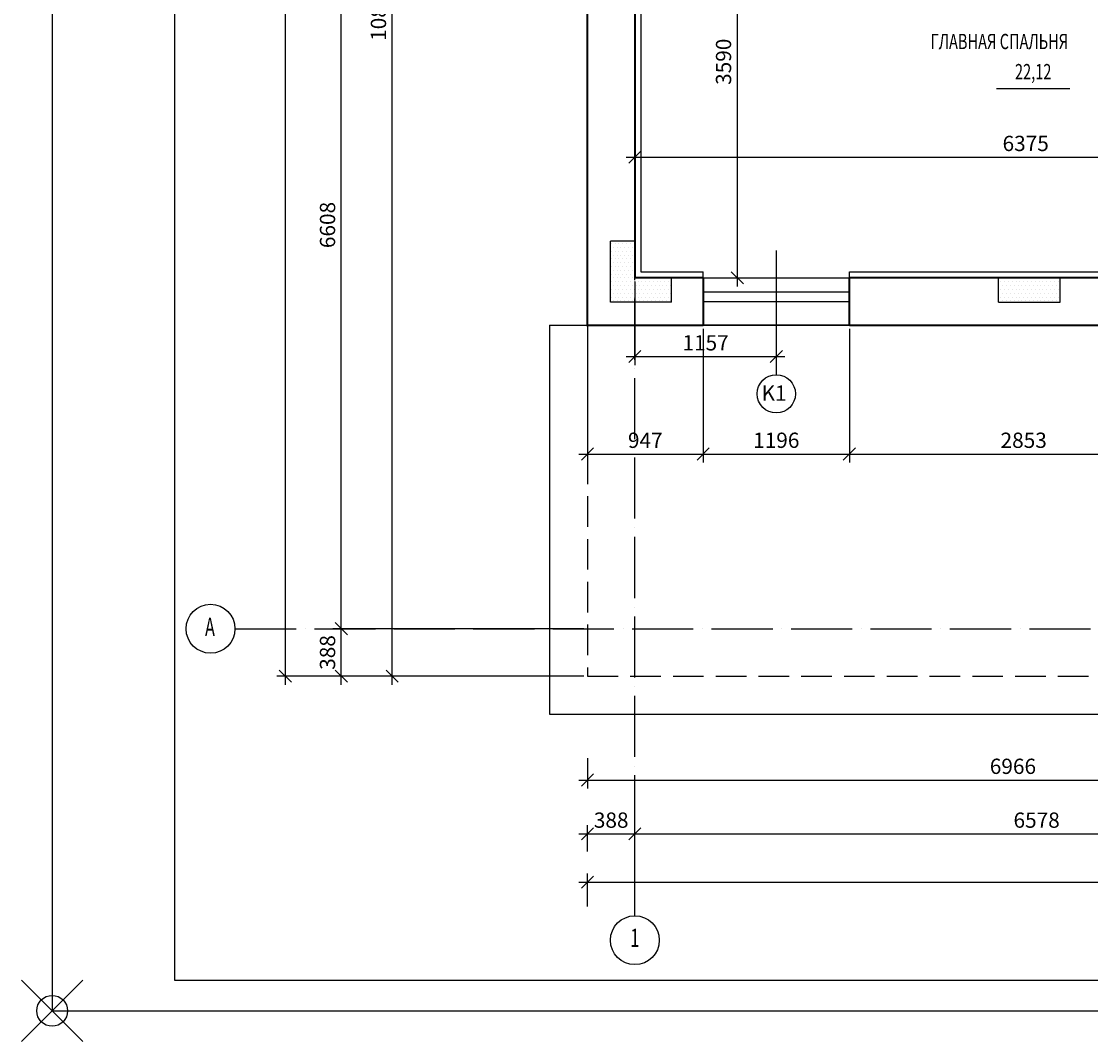
# Model space of a CAD drawing. Extents: x -23508 to 2670, y -18374 to 1997.
# Drawn here: x -23508 to -14759, y -18374 to -10026 of the extents above; entities that cross this region are included whole.
import ezdxf
from ezdxf.enums import TextEntityAlignment as Align

# ---------------------------------------------------------------- set-up
doc = ezdxf.new("R2010")
doc.units = 0
doc.header["$LTSCALE"] = 50
doc.header["$MEASUREMENT"] = 0
doc.header["$PDMODE"] = 35
doc.header["$PDSIZE"] = 251.866741
doc.linetypes.add('DDL', pattern=[13, 10, -1.5, 0, -1.5])
doc.linetypes.add('PUNKT', pattern=[7, 5, -2])
doc.layers.get('0').update_dxf_attribs({"linetype": 'CONTINUOUS'})
doc.layers.get('DEFPOINTS').update_dxf_attribs({"color": 15, "linetype": 'CONTINUOUS'})
for name, color, linetype in [('ANNIK', 10, 'CONTINUOUS'), ('KROVLIA', 5, 'CONTINUOUS'), ('OBOR', 10, 'CONTINUOUS'), ('OK', 5, 'CONTINUOUS'), ('OSI', 4, 'CONTINUOUS'), ('OTM_WINDS', 5, 'CONTINUOUS'), ('RAZM', 1, 'CONTINUOUS'), ('TEXT', 15, 'CONTINUOUS'), ('W1', 7, 'CONTINUOUS'), ('W1Z', 7, 'CONTINUOUS')]:
    doc.layers.add(name, color=color, linetype=linetype)
doc.styles.add('ROMAND', font='russ.shx', dxfattribs={"width": 0.7, "height": 125})
doc.styles.add('RUSS', font='RUSWIN.SHX', dxfattribs={"width": 0.7, "height": 125})
doc.styles.add('STYLE1', font='RUSWIN.SHX', dxfattribs={"height": 125})
doc.dimstyles.get("Standard").update_dxf_attribs({"dimscale": 0, "dimtxt": 1.8, "dimasz": 100, "dimexe": 70, "dimexo": 30, "dimgap": 50, "dimtad": 1, "dimdec": 0, "dimzin": 0, "dimdsep": 46, "dimtxsty": 'ROMAND', "dimblk1": 'OBLIQUE', "dimblk2": 'OBLIQUE', "dimsah": 1, "dimcen": 50, "dimdle": 70, "dimadec": 0, "dimazin": 0, "dimtfac": 1, "dimtdec": 0, "dimtofl": 0, "dimtmove": 0, "dimatfit": 3, "dimldrblk": 'OBLIQUE', "dimfxl": 0, "dimtolj": 1, "dimtzin": 0, "dimarcsym": 0})
pattern_1 = [(0, (-30602.76, 0), (15.625, 31.25), [0, -31.25])]

# ---------------------------------------------------------------- blocks, each defined once
blk = doc.blocks.new('_OBLIQUE')
at = {"color": 0, "linetype": 'ByBlock'}
blk.add_line((-0.5, -0.5), (0.5, 0.5), dxfattribs=at)
blk = doc.blocks.new('*D50')
at = {"color": 0, "linetype": 'ByBlock'}
for p, q in [((-13880.3, -12542), (-13880.3, -13635.9)), ((-16803.3, -13565.9), (-13810.3, -13565.9))]:
    blk.add_line(p, q, dxfattribs=at)
at = {"layer": 'DEFPOINTS', "color": 0, "linetype": 'ByBlock'}
for p in [(-16733.3, -12512), (-13880.3, -12512), (-13880.3, -13565.9)]:
    blk.add_point(p, dxfattribs=at)
at = {"color": 0, "linetype": 'ByBlock', "xscale": 100, "yscale": 100, "zscale": 100, "rotation": 180}
blk.add_blockref('_OBLIQUE', (-16733.3, -13565.9), dxfattribs=at)
at = {"color": 0, "linetype": 'ByBlock', "xscale": 100, "yscale": 100, "zscale": 100}
blk.add_blockref('_OBLIQUE', (-13880.3, -13565.9), dxfattribs=at)
at = {"color": 0, "linetype": 'ByBlock', "insert": (-15306.8, -13453.4), "char_height": 125, "attachment_point": 5, "style": 'ROMAND'}
blk.add_mtext('\\A1;2853', dxfattribs=at)
blk = doc.blocks.new('*D53')
at = {"color": 0, "linetype": 'ByBlock'}
for p, q in [((-16733.3, -12542), (-16733.3, -13635.9)), ((-17999.3, -13565.9), (-16663.3, -13565.9))]:
    blk.add_line(p, q, dxfattribs=at)
at = {"layer": 'DEFPOINTS', "color": 0, "linetype": 'ByBlock'}
for p in [(-17929.3, -12512), (-16733.3, -12512), (-16733.3, -13565.9)]:
    blk.add_point(p, dxfattribs=at)
at = {"color": 0, "linetype": 'ByBlock', "xscale": 100, "yscale": 100, "zscale": 100, "rotation": 180}
blk.add_blockref('_OBLIQUE', (-17929.3, -13565.9), dxfattribs=at)
at = {"color": 0, "linetype": 'ByBlock', "xscale": 100, "yscale": 100, "zscale": 100}
blk.add_blockref('_OBLIQUE', (-16733.3, -13565.9), dxfattribs=at)
at = {"color": 0, "linetype": 'ByBlock', "insert": (-17331.3, -13453.4), "char_height": 125, "attachment_point": 5, "style": 'ROMAND'}
blk.add_mtext('\\A1;1196', dxfattribs=at)
blk = doc.blocks.new('*D49')
at = {"color": 0, "linetype": 'ByBlock'}
for p, q in [((-18876.3, -12542), (-18876.3, -13635.9)), ((-17929.3, -12542), (-17929.3, -13635.9)), ((-18946.3, -13565.9), (-17859.3, -13565.9))]:
    blk.add_line(p, q, dxfattribs=at)
at = {"layer": 'DEFPOINTS', "color": 0, "linetype": 'ByBlock'}
for p in [(-18876.3, -12512), (-17929.3, -12512), (-17929.3, -13565.9)]:
    blk.add_point(p, dxfattribs=at)
at = {"color": 0, "linetype": 'ByBlock', "xscale": 100, "yscale": 100, "zscale": 100, "rotation": 180}
blk.add_blockref('_OBLIQUE', (-18876.3, -13565.9), dxfattribs=at)
at = {"color": 0, "linetype": 'ByBlock', "xscale": 100, "yscale": 100, "zscale": 100}
blk.add_blockref('_OBLIQUE', (-17929.3, -13565.9), dxfattribs=at)
at = {"color": 0, "linetype": 'ByBlock', "insert": (-18402.8, -13453.4), "char_height": 125, "attachment_point": 5, "style": 'ROMAND'}
blk.add_mtext('\\A1;947', dxfattribs=at)
blk = doc.blocks.new('*D28')
at = {"color": 0, "linetype": 'ByBlock'}
for p, q in [((11696.5, -172.4), (9184.3, -172.4)), ((9254.3, -15453.9), (9254.3, -102.4)), ((11696.5, -15383.9), (9184.3, -15383.9))]:
    blk.add_line(p, q, dxfattribs=at)
at = {"layer": 'DEFPOINTS', "color": 0, "linetype": 'ByBlock'}
for p in [(9254.3, -172.4), (11726.5, -172.4), (11726.5, -15383.9)]:
    blk.add_point(p, dxfattribs=at)
at = {"color": 0, "linetype": 'ByBlock', "xscale": 100, "yscale": 100, "zscale": 100}
for p, rotation in [((9254.3, -172.4), 90), ((9254.3, -15383.9), 270)]:
    blk.add_blockref('_OBLIQUE', p, dxfattribs=dict(at, rotation=rotation))
at = {"color": 0, "linetype": 'ByBlock', "insert": (9141.8, -7778.2), "char_height": 125, "attachment_point": 5, "rotation": 90, "style": 'ROMAND'}
blk.add_mtext('\\A1;15214', dxfattribs=at)
blk = doc.blocks.new('*D29')
at = {"color": 0, "linetype": 'ByBlock'}
for p, q in [((10128.8, -15453.9), (10128.8, -4442.9)), ((10405.9, -4512.9), (10058.8, -4512.9)), ((10405.9, -15383.9), (10058.8, -15383.9))]:
    blk.add_line(p, q, dxfattribs=at)
at = {"layer": 'DEFPOINTS', "color": 0, "linetype": 'ByBlock'}
for p in [(10128.8, -4512.9), (10435.9, -4512.9), (10435.9, -15383.9)]:
    blk.add_point(p, dxfattribs=at)
at = {"color": 0, "linetype": 'ByBlock', "xscale": 100, "yscale": 100, "zscale": 100}
for p, rotation in [((10128.8, -4512.9), 90), ((10128.8, -15383.9), 270)]:
    blk.add_blockref('_OBLIQUE', p, dxfattribs=dict(at, rotation=rotation))
at = {"color": 0, "linetype": 'ByBlock', "insert": (10016.3, -9948.4), "char_height": 125, "attachment_point": 5, "rotation": 90, "style": 'ROMAND'}
blk.add_mtext('\\A1;10871', dxfattribs=at)
blk = doc.blocks.new('*D33')
at = {"color": 0, "linetype": 'ByBlock'}
for p, q in [((11696.5, -8387.9), (9641.9, -8387.9)), ((9711.9, -15065.9), (9711.9, -8317.9)), ((11696.5, -14995.9), (9641.9, -14995.9))]:
    blk.add_line(p, q, dxfattribs=at)
at = {"layer": 'DEFPOINTS', "color": 0, "linetype": 'ByBlock'}
for p in [(9711.9, -8387.9), (11726.5, -8387.9), (11726.5, -14995.9)]:
    blk.add_point(p, dxfattribs=at)
at = {"color": 0, "linetype": 'ByBlock', "xscale": 100, "yscale": 100, "zscale": 100}
for p, rotation in [((9711.9, -8387.9), 90), ((9711.9, -14995.9), 270)]:
    blk.add_blockref('_OBLIQUE', p, dxfattribs=dict(at, rotation=rotation))
at = {"color": 0, "linetype": 'ByBlock', "insert": (9599.4, -11691.9), "char_height": 125, "attachment_point": 5, "rotation": 90, "style": 'ROMAND'}
blk.add_mtext('\\A1;6608', dxfattribs=at)
blk = doc.blocks.new('*D62')
at = {"color": 0, "linetype": 'ByBlock'}
for p, q in [((-18876.3, -16054.1), (-18876.3, -16304)), ((-11913.3, -16054.1), (-11913.3, -16304)), ((-18946.3, -16234), (-11843.3, -16234))]:
    blk.add_line(p, q, dxfattribs=at)
at = {"layer": 'DEFPOINTS', "color": 0, "linetype": 'ByBlock'}
for p in [(-18876.3, -16024.1), (-11913.3, -16024.1), (-11913.3, -16234)]:
    blk.add_point(p, dxfattribs=at)
at = {"color": 0, "linetype": 'ByBlock', "xscale": 100, "yscale": 100, "zscale": 100, "rotation": 180}
blk.add_blockref('_OBLIQUE', (-18876.3, -16234), dxfattribs=at)
at = {"color": 0, "linetype": 'ByBlock', "xscale": 100, "yscale": 100, "zscale": 100}
blk.add_blockref('_OBLIQUE', (-11913.3, -16234), dxfattribs=at)
at = {"color": 0, "linetype": 'ByBlock', "insert": (-15394.8, -16121.5), "char_height": 125, "attachment_point": 5, "style": 'ROMAND'}
blk.add_mtext('\\A1;6966', dxfattribs=at)
blk = doc.blocks.new('*D23')
at = {"color": 0, "linetype": 'ByBlock'}
for p, q in [((12114.5, -17314.6), (12114.5, -16604.5)), ((18689.5, -17313.6), (18689.5, -16604.5)), ((12044.5, -16674.5), (18759.5, -16674.5))]:
    blk.add_line(p, q, dxfattribs=at)
at = {"layer": 'DEFPOINTS', "color": 0, "linetype": 'ByBlock'}
for p in [(18689.5, -16674.5), (12114.5, -17344.6), (18689.5, -17343.6)]:
    blk.add_point(p, dxfattribs=at)
at = {"color": 0, "linetype": 'ByBlock', "xscale": 100, "yscale": 100, "zscale": 100, "rotation": 180}
blk.add_blockref('_OBLIQUE', (12114.5, -16674.5), dxfattribs=at)
at = {"color": 0, "linetype": 'ByBlock', "xscale": 100, "yscale": 100, "zscale": 100}
blk.add_blockref('_OBLIQUE', (18689.5, -16674.5), dxfattribs=at)
at = {"color": 0, "linetype": 'ByBlock', "insert": (15402, -16562), "char_height": 125, "attachment_point": 5, "style": 'ROMAND'}
blk.add_mtext('\\A1;6578', dxfattribs=at)
blk = doc.blocks.new('*D24')
at = {"color": 0, "linetype": 'ByBlock'}
for p, q in [((11726.5, -17269.4), (11726.5, -16999.6)), ((28375.5, -17269.4), (28375.5, -16999.6)), ((11656.5, -17069.6), (28445.5, -17069.6))]:
    blk.add_line(p, q, dxfattribs=at)
at = {"layer": 'DEFPOINTS', "color": 0, "linetype": 'ByBlock'}
for p in [(28375.5, -17069.6), (11726.5, -17299.4), (28375.5, -17299.4)]:
    blk.add_point(p, dxfattribs=at)
at = {"color": 0, "linetype": 'ByBlock', "xscale": 100, "yscale": 100, "zscale": 100, "rotation": 180}
blk.add_blockref('_OBLIQUE', (11726.5, -17069.6), dxfattribs=at)
at = {"color": 0, "linetype": 'ByBlock', "xscale": 100, "yscale": 100, "zscale": 100}
blk.add_blockref('_OBLIQUE', (28375.5, -17069.6), dxfattribs=at)
at = {"color": 0, "linetype": 'ByBlock', "insert": (20051, -16957.1), "char_height": 125, "attachment_point": 5, "style": 'ROMAND'}
blk.add_mtext('\\A1;16649', dxfattribs=at)
blk = doc.blocks.new('*D3')
at = {"color": 0, "linetype": 'ByBlock'}
for p, q in [((9711.9, -15453.9), (9711.9, -14925.9)), ((9681.9, -14995.9), (9641.9, -14995.9)), ((9681.9, -15383.9), (9641.9, -15383.9))]:
    blk.add_line(p, q, dxfattribs=at)
at = {"layer": 'DEFPOINTS', "color": 0, "linetype": 'ByBlock'}
for p in [(9711.9, -14995.9), (9711.9, -14995.9), (9711.9, -15383.9)]:
    blk.add_point(p, dxfattribs=at)
at = {"color": 0, "linetype": 'ByBlock', "xscale": 100, "yscale": 100, "zscale": 100}
for p, rotation in [((9711.9, -14995.9), 90), ((9711.9, -15383.9), 270)]:
    blk.add_blockref('_OBLIQUE', p, dxfattribs=dict(at, rotation=rotation))
at = {"color": 0, "linetype": 'ByBlock', "insert": (9599.4, -15189.9), "char_height": 125, "attachment_point": 5, "rotation": 90, "style": 'ROMAND'}
blk.add_mtext('\\A1;388', dxfattribs=at)
blk = doc.blocks.new('*D4')
at = {"color": 0, "linetype": 'ByBlock'}
for p, q in [((11726.5, -16817.9), (11726.5, -16604.5)), ((12114.5, -16817.9), (12114.5, -16604.5)), ((11656.5, -16674.5), (12184.5, -16674.5))]:
    blk.add_line(p, q, dxfattribs=at)
at = {"layer": 'DEFPOINTS', "color": 0, "linetype": 'ByBlock'}
for p in [(12114.5, -16674.5), (11726.5, -16847.9), (12114.5, -16847.9)]:
    blk.add_point(p, dxfattribs=at)
at = {"color": 0, "linetype": 'ByBlock', "xscale": 100, "yscale": 100, "zscale": 100, "rotation": 180}
blk.add_blockref('_OBLIQUE', (11726.5, -16674.5), dxfattribs=at)
at = {"color": 0, "linetype": 'ByBlock', "xscale": 100, "yscale": 100, "zscale": 100}
blk.add_blockref('_OBLIQUE', (12114.5, -16674.5), dxfattribs=at)
at = {"color": 0, "linetype": 'ByBlock', "insert": (11920.5, -16562), "char_height": 125, "attachment_point": 5, "style": 'ROMAND'}
blk.add_mtext('\\A1;388', dxfattribs=at)
blk = doc.blocks.new('*D67')
at = {"color": 0, "linetype": 'ByBlock'}
for p, q in [((-18488.3, -10430.3), (-18488.3, -11206.8)), ((-12092.4, -10430.3), (-12092.4, -11206.8)), ((-18558.3, -11136.8), (-12022.4, -11136.8))]:
    blk.add_line(p, q, dxfattribs=at)
at = {"layer": 'DEFPOINTS', "color": 0, "linetype": 'ByBlock'}
for p in [(-18488.3, -10400.3), (-12092.4, -10400.3), (-12092.4, -11136.8)]:
    blk.add_point(p, dxfattribs=at)
at = {"color": 0, "linetype": 'ByBlock', "xscale": 100, "yscale": 100, "zscale": 100, "rotation": 180}
blk.add_blockref('_OBLIQUE', (-18488.3, -11136.8), dxfattribs=at)
at = {"color": 0, "linetype": 'ByBlock', "xscale": 100, "yscale": 100, "zscale": 100}
blk.add_blockref('_OBLIQUE', (-12092.4, -11136.8), dxfattribs=at)
at = {"color": 0, "linetype": 'ByBlock', "insert": (-15290.4, -11024.3), "char_height": 125, "attachment_point": 5, "style": 'ROMAND'}
blk.add_mtext('\\A1;6375', dxfattribs=at)
blk = doc.blocks.new('*D51')
at = {"color": 0, "linetype": 'ByBlock'}
for p, q in [((-17650.4, -8517.9), (-17650.4, -12194)), ((-18458.3, -8587.9), (-17580.4, -8587.9)), ((-18458.3, -12124), (-17580.4, -12124))]:
    blk.add_line(p, q, dxfattribs=at)
at = {"layer": 'DEFPOINTS', "color": 0, "linetype": 'ByBlock'}
for p in [(-18488.3, -8587.9), (-18488.3, -12124), (-17650.4, -12124)]:
    blk.add_point(p, dxfattribs=at)
at = {"color": 0, "linetype": 'ByBlock', "xscale": 100, "yscale": 100, "zscale": 100}
for p, rotation in [((-17650.4, -8587.9), 90), ((-17650.4, -12124), 270)]:
    blk.add_blockref('_OBLIQUE', p, dxfattribs=dict(at, rotation=rotation))
at = {"color": 0, "linetype": 'ByBlock', "insert": (-17762.9, -10356), "char_height": 125, "attachment_point": 5, "rotation": 90, "style": 'ROMAND'}
blk.add_mtext('\\A1;3590', dxfattribs=at)
blk = doc.blocks.new('*D52')
at = {"color": 0, "linetype": 'ByBlock'}
for p, q in [((-18488.3, -12154), (-18488.3, -12838.4)), ((-17331.3, -12154), (-17331.3, -12838.4)), ((-18558.3, -12768.4), (-17261.3, -12768.4))]:
    blk.add_line(p, q, dxfattribs=at)
at = {"layer": 'DEFPOINTS', "color": 0, "linetype": 'ByBlock'}
for p in [(-18488.3, -12124), (-17331.3, -12124), (-17331.3, -12768.4)]:
    blk.add_point(p, dxfattribs=at)
at = {"color": 0, "linetype": 'ByBlock', "xscale": 100, "yscale": 100, "zscale": 100, "rotation": 180}
blk.add_blockref('_OBLIQUE', (-18488.3, -12768.4), dxfattribs=at)
at = {"color": 0, "linetype": 'ByBlock', "xscale": 100, "yscale": 100, "zscale": 100}
blk.add_blockref('_OBLIQUE', (-17331.3, -12768.4), dxfattribs=at)
at = {"color": 0, "linetype": 'ByBlock', "insert": (-17909.8, -12655.9), "char_height": 125, "attachment_point": 5, "style": 'ROMAND'}
blk.add_mtext('\\A1;1157', dxfattribs=at)

msp = doc.modelspace()

# ---------------------------------------------------------------- hatches: boundary and pattern name
at = {"layer": 'ANNIK', "linetype": 'Continuous'}
h = msp.add_hatch(dxfattribs=at)
h.set_pattern_fill('DOTS', color=6, scale=500, style=0)
h.set_pattern_definition(pattern_1)
h.paths.add_polyline_path([(-18688.3, -12324), (-18488.3, -12324), (-18488.3, -11824), (-18688.3, -11824)])
h.paths.add_polyline_path([(-18488.3, -12324), (-18188.3, -12324), (-18188.3, -12124), (-18488.3, -12124)])
h = msp.add_hatch(dxfattribs=at)
h.set_pattern_fill('DOTS', color=6, scale=500, style=0)
h.set_pattern_definition(pattern_1)
h.paths.add_polyline_path([(-15008.3, -12324), (-15008.3, -12124), (-15513.3, -12124), (-15513.3, -12324)])

# ---------------------------------------------------------------- linework, layer by layer
at = {"layer": 'ANNIK'}
for p, q in [((-18688.3, -12324), (-18688.3, -11824)), ((-18488.3, -11824), (-18688.3, -11824)), ((-18188.3, -12324), (-18188.3, -12124)), ((-15513.3, -12324), (-15513.3, -12124)), ((-15008.3, -12324), (-15008.3, -12124)), ((-18188.3, -12324), (-18688.3, -12324))]:
    msp.add_line(p, q, dxfattribs=at)
at = {"layer": 'ANNIK', "linetype": 'Continuous'}
msp.add_line((-15513.3, -12324), (-15008.3, -12324), dxfattribs=at)
at = {"layer": 'DEFPOINTS', "color": 0, "linetype": 'ByBlock'}
msp.add_point((-18488.3, -15383.9), dxfattribs=at)
at = {"layer": 'KROVLIA'}
for p, q in [((-19186.3, -12512), (-19186.3, -15693.9)), ((-19186.3, -15693.9), (-11601.3, -15693.9))]:
    msp.add_line(p, q, dxfattribs=at)
at = {"layer": 'OBOR'}
for p, q in [((-18438.3, -8587.9), (-18438.3, -12074)), ((-18438.3, -12074), (-17929.3, -12074)), ((-16733.3, -12074), (-13880.3, -12074))]:
    msp.add_line(p, q, dxfattribs=at)
at = {"layer": 'OBOR', "linetype": 'Continuous'}
for p, q in [((-17929.3, -12124), (-17929.3, -12074)), ((-16733.3, -12124), (-16733.3, -12074))]:
    msp.add_line(p, q, dxfattribs=at)
at = {"layer": 'OK'}
for p, q in [((-17929.3, -12124), (-16733.3, -12124)), ((-17929.3, -12239), (-16733.3, -12239)), ((-17929.3, -12319), (-16733.3, -12319)), ((-16733.3, -12512), (-17929.3, -12512))]:
    msp.add_line(p, q, dxfattribs=at)
at = {"layer": 'OSI', "linetype": 'DDL'}
for p, q in [((-18488.3, -17344.6), (-18488.3, -8587.9)), ((-21760.7, -14995.9), (117.8, -14995.9))]:
    msp.add_line(p, q, dxfattribs=at)
at = {"layer": 'OSI', "linetype": 'Continuous'}
for centre in [(-21960.7, -14995.9), (-18488.3, -17544.6)]:
    msp.add_circle(centre, 200, dxfattribs=at)
at = {"layer": 'OTM_WINDS'}
msp.add_line((-17331.3, -11901), (-17331.3, -12916.9), dxfattribs=at)
msp.add_circle((-17331.3, -13073.4), 156.5, dxfattribs=at)
at = {"layer": 'RAZM', "color": 1}
for p, q in [((-23256.6, 1996.8), (-23256.6, -18122.5)), ((-22256.6, 1746.8), (-22256.6, -17872.5)), ((-22256.6, -17872.5), (2420.3, -17872.5)), ((-23256.6, -18122.5), (2670.3, -18122.5))]:
    msp.add_line(p, q, dxfattribs=at)
at = {"layer": 'RAZM', "color": 1, "linetype": 'ByBlock'}
msp.add_point((-23256.6, -18122.5), dxfattribs=at)
at = {"layer": 'TEXT', "color": 5}
msp.add_line((-14929, -10578.1), (-15529, -10578.1), dxfattribs=at)
at = {"layer": 'W1'}
for p, q in [((-18488.3, -8587.9), (-18488.3, -12124)), ((-16733.3, -12124), (-16733.3, -12434))]:
    msp.add_line(p, q, dxfattribs=at)
at = {"layer": 'W1', "linetype": 'Continuous'}
for p, q in [((-19186.3, -12512), (-18876.3, -12512)), ((-17929.3, -12512), (-13880.3, -12512))]:
    msp.add_line(p, q, dxfattribs=at)
at = {"layer": 'W1', "linetype": 'PUNKT'}
for p, q in [((-18876.3, -12512), (-18876.3, -15383.9)), ((-18876.3, -15383.9), (-11913.3, -15383.9))]:
    msp.add_line(p, q, dxfattribs=at)
at = {"layer": 'W1', "const_width": 16}
for points in [[(-18876.3, -7574.4), (-18876.3, -12512), (-18488.3, -12512)], [(-16733.3, -12124), (-13880.3, -12124)], [(-16733.3, -12512), (-13880.3, -12512)]]:
    msp.add_lwpolyline(points, dxfattribs=at)
at = {"layer": 'W1', "linetype": 'Continuous', "const_width": 16}
for points in [[(-17929.3, -12124), (-18488.3, -12124)], [(-17929.3, -12512), (-18876.3, -12512)]]:
    msp.add_lwpolyline(points, dxfattribs=at)
at = {"layer": 'W1Z', "const_width": 16}
for points in [[(-18488.3, -8587.9), (-18488.3, -12124)], [(-17929.3, -12124), (-17929.3, -12512)], [(-16733.3, -12124), (-16733.3, -12512)]]:
    msp.add_lwpolyline(points, dxfattribs=at)

# ---------------------------------------------------------------- texts
at = {"layer": 'OK', "style": 'RUSS', "width": 0.7}
msp.add_text('ГЛАВНАЯ СПАЛЬНЯ', height=125, dxfattribs=at).set_placement((-16068.2, -10252.5))
at = {"layer": 'OSI', "linetype": 'Continuous', "style": 'RUSS', "width": 0.65}
for s, p in [('А', (-21965.4, -15000.5)), ('1', (-18488.3, -17544.6))]:
    msp.add_text(s, height=150, dxfattribs=at).set_placement(p, align=Align.MIDDLE)
at = {"layer": 'RAZM', "style": 'STYLE1'}
msp.add_text('K1', height=125, dxfattribs=at).set_placement((-17452.1, -13130.2))
at = {"layer": 'TEXT', "color": 5, "style": 'ROMAND', "width": 0.7}
msp.add_text('22,12', height=125, dxfattribs=at).set_placement((-15229, -10453.1), align=Align.MIDDLE)

# ---------------------------------------------------------------- dimensions: what is measured, and where the dimension line sits
at = {"layer": 'ANNIK', "linetype": 'Continuous'}
dim = msp.add_linear_dim(base=(-12092.4, -11136.8), p1=(-18488.3, -10400.3), p2=(-12092.4, -10400.3), text='6375', dimstyle='Standard', override={"dimscale": 1}, dxfattribs=at)
dim.commit()
dim.dimension.update_dxf_attribs({"geometry": '*D67', "text_midpoint": (-15290.4, -11024.3)})
for base, p1, p2, override, picture, middle in [((-17331.3, -12768.4), (-18488.3, -12124), (-17331.3, -12124), {"dimscale": 1}, '*D52', (-17909.8, -12655.9)), ((-17929.3, -13565.9), (-18876.3, -12512), (-17929.3, -12512), {"dimscale": 1}, '*D49', (-18402.8, -13453.4)), ((-16733.3, -13565.9), (-17929.3, -12512), (-16733.3, -12512), {"dimscale": 1, "dimse1": 1, "dimtmove": 1}, '*D53', (-17331.3, -13453.4)), ((-13880.3, -13565.9), (-16733.3, -12512), (-13880.3, -12512), {"dimscale": 1, "dimse1": 1, "dimtmove": 1}, '*D50', (-15306.8, -13453.4))]:
    dim = msp.add_linear_dim(base=base, p1=p1, p2=p2, dimstyle='Standard', override=override, dxfattribs=at)
    dim.commit()
    dim.dimension.update_dxf_attribs({"geometry": picture, "text_midpoint": middle})
at = {"layer": 'OSI'}
dim = msp.add_linear_dim(base=(-20890.9, -8387.9), p1=(-18876.3, -14995.9), p2=(-18876.3, -8387.9), angle=90, dimstyle='Standard', dxfattribs=at)
dim.commit()
dim.dimension.update_dxf_attribs({"geometry": '*D33', "text_midpoint": (-21003.4, -11691.9), "insert": (-30602.8, 0)})
dim = msp.add_linear_dim(base=(-11913.3, -16674.5), p1=(-18488.3, -17344.6), p2=(-11913.3, -17343.6), text='6578', dimstyle='Standard', dxfattribs=at)
dim.commit()
dim.dimension.update_dxf_attribs({"geometry": '*D23', "text_midpoint": (-15200.8, -16562), "insert": (-30602.8, 0)})
at = {"layer": 'RAZM'}
for base, p1, p2, text, picture, middle in [((-21348.4, -172.4), (-18876.3, -15383.9), (-18876.3, -172.4), '15214', '*D28', (-21460.9, -7778.2)), ((-20474, -4512.9), (-20166.8, -15383.9), (-20166.8, -4512.9), '10871', '*D29', (-20586.5, -9948.4)), ((-20890.9, -14995.9), (-20890.9, -15383.9), (-20890.9, -14995.9), '388', '*D3', (-21003.4, -15189.9))]:
    dim = msp.add_linear_dim(base=base, p1=p1, p2=p2, angle=90, text=text, dimstyle='Standard', dxfattribs=at)
    dim.commit()
    dim.dimension.update_dxf_attribs({"geometry": picture, "text_midpoint": middle, "insert": (-30602.8, 0)})
at = {"layer": 'RAZM', "linetype": 'Continuous'}
dim = msp.add_linear_dim(base=(-17650.4, -12124), p1=(-18488.3, -8587.9), p2=(-18488.3, -12124), angle=90, text='3590', dimstyle='Standard', override={"dimscale": 1}, dxfattribs=at)
dim.commit()
dim.dimension.update_dxf_attribs({"geometry": '*D51', "text_midpoint": (-17762.9, -10356)})
dim = msp.add_linear_dim(base=(-11913.3, -16234), p1=(-18876.3, -16024.1), p2=(-11913.3, -16024.1), text='6966', dimstyle='Standard', override={"dimscale": 1}, dxfattribs=at)
dim.commit()
dim.dimension.update_dxf_attribs({"geometry": '*D62', "text_midpoint": (-15394.8, -16121.5)})
at = {"layer": 'RAZM'}
dim = msp.add_linear_dim(base=(-18488.3, -16674.5), p1=(-18876.3, -16847.9), p2=(-18488.3, -16847.9), text='388', dimstyle='Standard', dxfattribs=at)
dim.commit()
dim.dimension.update_dxf_attribs({"geometry": '*D4', "text_midpoint": (-18682.3, -16562), "insert": (-30602.8, 0)})
dim = msp.add_linear_dim(base=(-2227.3, -17069.6), p1=(-18876.3, -17299.4), p2=(-2227.3, -17299.4), dimstyle='Standard', dxfattribs=at)
dim.commit()
dim.dimension.update_dxf_attribs({"geometry": '*D24', "text_midpoint": (-10551.8, -16957.1), "insert": (-30602.8, 0)})

doc.saveas('drawing.dxf')
